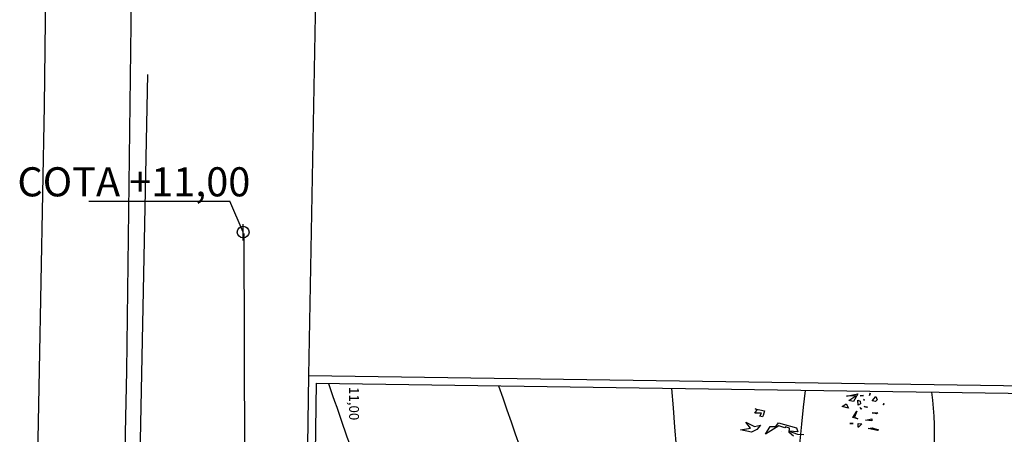
# Model space of a CAD drawing. Units: millimetres. Extents: x 2977 to 3288, y 1041 to 1321.
# Drawn here: x 3084 to 3110, y 1226 to 1236 of the extents above; entities that cross this region are included whole.
import ezdxf

# ---------------------------------------------------------------- set-up
doc = ezdxf.new("R2010")
doc.units = ezdxf.units.MM
for name, color, linetype in [('CURVAS 100 MODIF', 116, 'Continuous'), ('CURVAS 20', 252, 'Continuous'), ('ENTORNO URBA', 251, 'Continuous'), ('L0', 7, 'Continuous'), ('TEXTO', 246, 'Continuous'), ('VEGETACION', 57, 'Continuous'), ('VERDE', 67, 'Continuous')]:
    doc.layers.add(name, color=color, linetype=linetype)
doc.styles.get("Standard").update_dxf_attribs({"font": 'arial.ttf'})

# ---------------------------------------------------------------- blocks, each defined once
blk = doc.blocks.new('A$C6DFE0428')
at = {"layer": 'ENTORNO URBA'}
for p, q in [((-122.776, -93.543), (-140.741, -93.212)), ((-147.706, -97.896), (-122.895, -98.198)), ((-101.02, -100.826), (-122.917, -100.422))]:
    blk.add_line(p, q, dxfattribs=at)
for points in [[(-122.895, -98.198), (-121.297, -98.232), (-100.935, -98.592)], [(-122.917, -100.422), (-129.665, -100.292), (-147.828, -100.081)]]:
    blk.add_lwpolyline(points, dxfattribs=at)
blk = doc.blocks.new('A$C14FD7D5A')
at = {"layer": 'VERDE', "color": 97}
for p, q in [((4.024, 7.817), (4.313, 7.878)), ((4.263, 7.831), (4.024, 7.817)), ((4.08, 7.707), (4.263, 7.831)), ((4.313, 7.878), (4.2, 7.687)), ((4.367, 7.83), (4.453, 7.835)), ((4.453, 7.835), (4.367, 7.83)), ((4.453, 7.835), (4.367, 7.83)), ((4.624, 7.896), (4.611, 7.84)), ((4.611, 7.84), (4.624, 7.896)), ((4.611, 7.84), (4.624, 7.896)), ((4.678, 7.697), (4.767, 7.813)), ((4.767, 7.813), (4.805, 7.729)), ((3.907, 7.555), (4.014, 7.621)), ((4.068, 7.515), (3.907, 7.555)), ((4.068, 7.515), (3.907, 7.555)), ((4.014, 7.621), (4.068, 7.515)), ((4.2, 7.687), (4.08, 7.707)), ((4.2, 7.687), (4.08, 7.707)), ((4.31, 7.722), (4.374, 7.694)), ((4.323, 7.588), (4.31, 7.722)), ((4.323, 7.588), (4.31, 7.722)), ((4.376, 7.628), (4.323, 7.588)), ((4.374, 7.694), (4.376, 7.628)), ((4.455, 7.735), (4.477, 7.721)), ((4.477, 7.721), (4.455, 7.735)), ((4.477, 7.721), (4.455, 7.735)), ((4.472, 7.557), (4.56, 7.546)), ((4.542, 7.535), (4.472, 7.557)), ((4.542, 7.535), (4.472, 7.557)), ((4.56, 7.546), (4.542, 7.535)), ((4.759, 7.683), (4.678, 7.697)), ((4.759, 7.683), (4.678, 7.697)), ((4.805, 7.729), (4.759, 7.683)), ((4.987, 7.63), (4.954, 7.602)), ((4.954, 7.602), (4.987, 7.63)), ((4.954, 7.602), (4.987, 7.63)), ((1.683, 7.39), (1.737, 7.467)), ((1.852, 7.39), (1.683, 7.39)), ((1.692, 7.497), (1.927, 7.446)), ((1.737, 7.467), (1.692, 7.497)), ((1.811, 7.313), (1.852, 7.39)), ((1.877, 7.294), (1.811, 7.313)), ((1.877, 7.294), (1.811, 7.313)), ((1.89, 7.328), (1.877, 7.294)), ((1.927, 7.446), (1.89, 7.328)), ((4.184, 7.271), (4.289, 7.435)), ((4.289, 7.435), (4.225, 7.285)), ((4.374, 7.527), (4.407, 7.493)), ((4.394, 7.483), (4.374, 7.527)), ((4.394, 7.483), (4.374, 7.527)), ((4.407, 7.493), (4.394, 7.483)), ((4.675, 7.398), (4.822, 7.395)), ((4.789, 7.372), (4.675, 7.398)), ((4.789, 7.372), (4.675, 7.398)), ((4.822, 7.395), (4.789, 7.372)), ((1.448, 7.155), (1.674, 7.047)), ((1.57, 7.002), (1.448, 7.155)), ((1.674, 7.047), (1.828, 7.08)), ((1.828, 7.08), (1.728, 6.969)), ((2.289, 7.066), (1.956, 6.845)), ((1.956, 6.845), (2.068, 7.048)), ((2.068, 7.048), (2.215, 7.045)), ((2.215, 7.045), (2.287, 7.142)), ((2.287, 7.142), (2.744, 7.009)), ((2.444, 7.013), (2.289, 7.066)), ((4.105, 7.126), (4.19, 7.123)), ((4.19, 7.123), (4.105, 7.126)), ((4.19, 7.123), (4.105, 7.126)), ((4.31, 7.244), (4.184, 7.271)), ((4.31, 7.244), (4.184, 7.271)), ((4.225, 7.285), (4.31, 7.244)), ((4.316, 7.121), (4.41, 7.116)), ((4.317, 7.024), (4.316, 7.121)), ((4.41, 7.116), (4.329, 7.025)), ((4.51, 7.211), (4.672, 7.238)), ((4.664, 7.19), (4.51, 7.211)), ((4.664, 7.19), (4.51, 7.211)), ((4.672, 7.238), (4.664, 7.19)), ((1.309, 6.956), (1.57, 7.002)), ((1.598, 6.898), (1.309, 6.956)), ((1.598, 6.898), (1.309, 6.956)), ((1.728, 6.969), (1.598, 6.898)), ((2.363, 6.913), (2.363, 6.913)), ((2.463, 7.035), (2.444, 7.013)), ((2.561, 7.004), (2.463, 7.035)), ((2.556, 6.889), (2.561, 7.004)), ((2.665, 6.802), (2.556, 6.889)), ((2.56, 6.923), (2.765, 6.851)), ((2.775, 6.908), (2.56, 6.923)), ((2.744, 7.009), (2.775, 6.908)), ((2.765, 6.851), (2.928, 6.844)), ((4.329, 7.025), (4.317, 7.024)), ((4.329, 7.025), (4.317, 7.024)), ((4.574, 6.998), (4.674, 7.008)), ((4.811, 6.943), (4.574, 6.998)), ((4.811, 6.943), (4.574, 6.998)), ((4.674, 7.008), (4.838, 6.958)), ((4.838, 6.958), (4.811, 6.943))]:
    blk.add_line(p, q, dxfattribs=at)
blk = doc.blocks.new('A$C6B823D8F')
at = {"color": 30, "true_color": 0xf8991e}
for p, q in [((-5.61809, 4.45635), (-2.0174, 4.45635)), ((-1.67587, 3.66217), (-2.0174, 4.45635)), ((-1.67586, 3.44932), (-1.67586, 3.86533))]:
    blk.add_line(p, q, dxfattribs=at)
blk.add_circle((-1.67586, 3.66219), 0.14976, dxfattribs=at)
at = {"layer": 'L0'}
for p, q in [((-4.11853, 7.68731, -3.512), (-4.37427, -4.95882, -2.984)), ((-1.66304, 3.62612, -3.25), (-1.63317, -3.87278, -2.95))]:
    blk.add_line(p, q, dxfattribs=at)
at = {"color": 30, "true_color": 0xf8991e, "insert": (-1.4936, 5.31902), "char_height": 0.7437496, "attachment_point": 3}
blk.add_mtext_dynamic_manual_height_columns('COTA +11,00', width=7.4984463, gutter_width=12.5, heights=[0], dxfattribs=at)

msp = doc.modelspace()

# ---------------------------------------------------------------- linework, layer by layer
for points in [[(3090.889, 1166.991), (3091.75, 1227.181), (3190.534, 1225.757), (3189.153, 1214.649), (3183.538, 1214.937), (3184.155, 1174.591)], [(3091.089, 1166.991), (3091.947, 1226.978), (3190.308, 1225.56), (3188.977, 1214.859), (3183.334, 1215.148), (3183.955, 1174.588)]]:
    msp.add_lwpolyline(points)
at = {"layer": 'CURVAS 100 MODIF'}
for points, knots in [([(3092.254, 1226.973), (3092.809, 1225.356), (3093.753, 1222.602), (3096.642, 1217.364), (3099.748, 1210.796), (3100.302, 1203.098), (3099.732, 1189.134), (3100.433, 1180.558), (3101.461, 1174.364), (3101.526, 1170.749), (3101.645, 1169.391)], [0, 0, 0, 0, 5.13013, 8.732079, 17.736315, 32.345935, 43.00929, 52.350071, 59.775905, 63.440826, 63.440826, 63.440826, 63.440826]), ([(3112.608, 1226.68), (3112.327, 1224.567), (3111.241, 1220.388), (3109.124, 1213.772), (3107.693, 1204.989), (3107.239, 1194.786), (3105.091, 1184.687), (3104.19, 1181.626), (3103.85, 1175.815), (3104.026, 1169.391)], [0, 0, 0, 0, 6.514551, 13.945582, 22.218157, 32.335964, 46.575726, 53.171256, 58.898782, 58.898782, 58.898782, 58.898782])]:
    msp.add_open_spline(points, degree=3, knots=knots, dxfattribs=at)
at = {"layer": 'CURVAS 20', "linetype": 'Continuous'}
for points, knots in [([(3096.595, 1226.911), (3097.742, 1223.646), (3100.775, 1214.613), (3101.027, 1202.411), (3100.375, 1190.325), (3100.733, 1182.246), (3101.633, 1174.949), (3101.96, 1171.177), (3102.109, 1169.391)], [1.472077, 1.472077, 1.472077, 1.472077, 11.812043, 29.988061, 37.483928, 48.186612, 54.168426, 59.544072, 59.544072, 59.544072, 59.544072]), ([(3102.64, 1169.391), (3102.379, 1171.801), (3101.482, 1180.07), (3100.581, 1193.996), (3102.288, 1210.733), (3101.466, 1221.582), (3101.02, 1226.847)], [0.119312, 0.119312, 0.119312, 0.119312, 7.393241, 25.076705, 41.85632, 57.672567, 57.672567, 57.672567, 57.672567]), ([(3104.425, 1226.798), (3103.904, 1222.202), (3103.847, 1210.662), (3102.651, 1195.824), (3101.925, 1183.1), (3102.306, 1175.525), (3102.883, 1171.216), (3103.112, 1169.391)], [2.712122, 2.712122, 2.712122, 2.712122, 16.592976, 37.553492, 47.260592, 54.77976, 60.295971, 60.295971, 60.295971, 60.295971]), ([(3103.554, 1169.391), (3103.353, 1171.357), (3103.172, 1178.681), (3103.616, 1190.438), (3105.204, 1204.024), (3106.404, 1214.762), (3107.313, 1220.921), (3107.819, 1225.694), (3107.661, 1226.751)], [0.162601, 0.162601, 0.162601, 0.162601, 6.092088, 22.256209, 35.467409, 46.862172, 55.071007, 58.055168, 58.055168, 58.055168, 58.055168])]:
    msp.add_open_spline(points, degree=3, knots=knots, dxfattribs=at)

# ---------------------------------------------------------------- block references
msp.add_blockref('A$C6B823D8F', (3091.75, 1227.181))
at = {"layer": 'ENTORNO URBA', "rotation": 270}
msp.add_blockref('A$C6DFE0428', (3185.293, 1104.405), dxfattribs=at)
at = {"layer": 'VEGETACION'}
msp.add_blockref('A$C14FD7D5A', (3101.464, 1218.829), dxfattribs=at)

# ---------------------------------------------------------------- texts
at = {"layer": 'TEXTO', "insert": (3093.031, 1226.885), "char_height": 0.25, "width": 0.83207, "attachment_point": 1, "rotation": 270}
msp.add_mtext('{\\fCentury Gothic|b0|i0|c0|p34;11,00}', dxfattribs=at)

doc.saveas('drawing.dxf')
